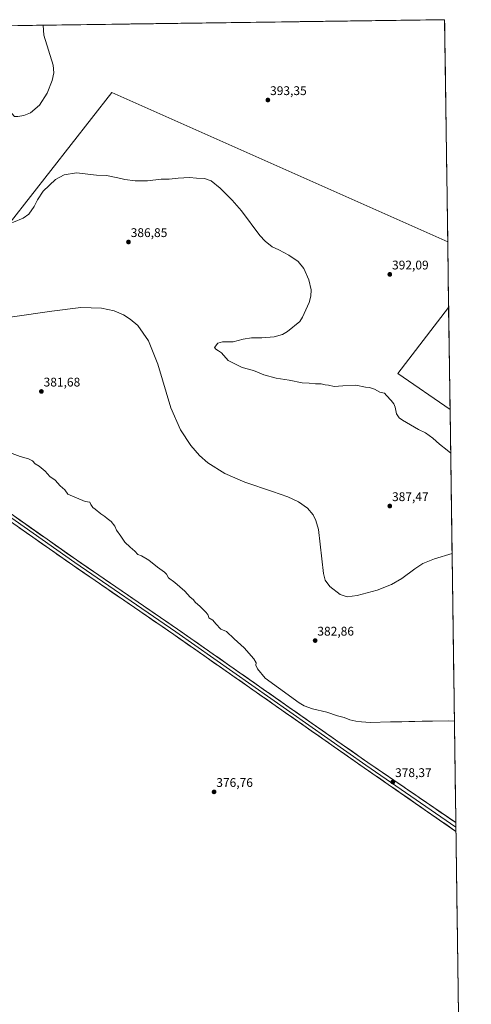
# Model space of a CAD drawing. Units: metres. Extents: x 594460 to 597927, y 4680491 to 4682851.
# Drawn here: x 597557 to 597916, y 4682068 to 4682851 of the extents above; entities that cross this region are included whole.
import ezdxf
from ezdxf.enums import TextEntityAlignment as Align

# ---------------------------------------------------------------- set-up
doc = ezdxf.new("R2010")
doc.units = ezdxf.units.M
doc.header["$MEASUREMENT"] = 0
for name, color, linetype, lineweight in [('Carátula', 7, 'Continuous', 5), ('Cultivos herbáceos CxS', 92, 'Continuous', 0), ('Curva de nivel normal', 36, 'Continuous', 0), ('Layer 0', 7, 'Continuous', 0), ('Municipio CxS', 142, 'Continuous', 0), ('Punto de cota en terreno', 7, 'Continuous', 0), ('Rótulo de punto de cota en terreno', 19, 'Continuous', 0)]:
    doc.layers.add(name, color=color, linetype=linetype, lineweight=lineweight)
doc.styles.add('Arial', font='txt', dxfattribs={"height": 0.2})

# ---------------------------------------------------------------- blocks, each defined once
blk = doc.blocks.new('*U152')
at = {"layer": 'Cultivos herbáceos CxS', "color": 92, "linetype": 'Continuous', "lineweight": 0}
blk.add_polyline3d([(597435.81, 4682544.95, 379.29), (597630.3, 4682793.22, 392.31), (597897.55, 4682674.44, 393.96), (597898.28, 4682622.06, 393.15), (597857.87, 4682569.77, 390.99), (597899.41, 4682541.13, 391.81), (597916.31, 4681328.57, 394.27)], dxfattribs=at)
blk = doc.blocks.new('*U155')
at = {"layer": 'Cultivos herbáceos CxS', "color": 92, "linetype": 'Continuous', "lineweight": 0}
for points in [[(597435.81, 4682544.95, 379.29), (597369.02, 4682588.17, 379.41), (597377.11, 4682599.41, 380.08), (597411.51, 4682647.03, 382.77), (597416.27, 4682653.98, 383.28), (597475.98, 4682741.04, 390.76), (597503.45, 4682781.1, 389.17), (597529.91, 4682819.67, 387.63), (597532.85, 4682824.08, 387.4), (597547.69, 4682846.29, 387.44), (597895.09, 4682851.05, 392.35), (597897.55, 4682674.44, 393.96), (597630.3, 4682793.22, 392.31), (597435.81, 4682544.95, 379.29)], [(597109.98, 4682793.39, 384.08), (597100.4, 4682817.33, 386.03), (597095.69, 4682840.09, 383.85), (597163.87, 4682841.03, 387.78), (597150.68, 4682811.35, 386.71), (597131.53, 4682794.59, 385.16), (597109.98, 4682793.39, 384.08)], [(597177.84, 4682838.87, 386.58), (597178.77, 4682841.23, 386.72), (597182.33, 4682841.28, 386.72), (597177.84, 4682838.87, 386.58)], [(597239.42, 4682818.58, 387.22), (597235.05, 4682820.4, 387.28), (597225.64, 4682824.3, 387.36), (597185.91, 4682841.33, 386.81), (597249.65, 4682842.2, 389.76), (597239.42, 4682818.58, 387.22)], [(597899.41, 4682541.13, 391.81), (597857.87, 4682569.77, 390.99), (597898.28, 4682622.06, 393.15), (597899.41, 4682541.13, 391.81)]]:
    blk.add_polyline3d(points, close=True, dxfattribs=at)
blk = doc.blocks.new('*U163')
at = {"layer": 'Cultivos herbáceos CxS', "color": 92, "linetype": 'Continuous', "lineweight": 0}
for points in [[(597369.02, 4682588.17, 379.41), (597435.81, 4682544.95, 379.29), (597630.3, 4682793.22, 392.31), (597897.55, 4682674.44, 393.96)], [(597898.28, 4682622.06, 393.15), (597857.87, 4682569.77, 390.99), (597899.41, 4682541.13, 391.81)]]:
    blk.add_polyline3d(points, dxfattribs=at)
blk = doc.blocks.new('*U174')
at = {"layer": 'Cultivos herbáceos CxS', "color": 92, "linetype": 'Continuous', "lineweight": 0}
for points in [[(597369.02, 4682588.17, 379.41), (597435.81, 4682544.95, 379.29), (597630.3, 4682793.22, 392.31), (597897.55, 4682674.44, 393.96)], [(597898.28, 4682622.06, 393.15), (597857.87, 4682569.77, 390.99), (597899.41, 4682541.13, 391.81)]]:
    blk.add_polyline3d(points, dxfattribs=at)
blk = doc.blocks.new('*U192')
at = {"layer": 'Curva de nivel normal', "color": 36, "linetype": 'Continuous', "lineweight": 0}
for points in [[(597309.92, 4682843.03, 390), (597310.94, 4682835.15, 390), (597315.39, 4682825.47, 390), (597322.76, 4682814.42, 390), (597325.5, 4682809.99, 390), (597325.28, 4682807.77, 390), (597334.01, 4682808.72, 390), (597336.03, 4682810.31, 390), (597338.75, 4682809.58, 390), (597344.44, 4682805.6, 390), (597349.14, 4682802.63, 390), (597353.05, 4682799.36, 390), (597353.72, 4682795.52, 390), (597352.73, 4682791.05, 390), (597352.86, 4682787.16, 390), (597355.63, 4682784.3, 390), (597361.21, 4682780.94, 390), (597367.47, 4682776.38, 390), (597373.65, 4682769.37, 390), (597383.94, 4682754.73, 390), (597390.23, 4682743.86, 390), (597392.74, 4682739.07, 390), (597397.07, 4682734.22, 390), (597401.44, 4682731.56, 390), (597407.66, 4682730.16, 390), (597415.15, 4682729.98, 390), (597423.08, 4682731.27, 390), (597430.07, 4682731.55, 390), (597433.4, 4682731.22, 390), (597437.24, 4682731.59, 390), (597442.15, 4682730.4, 390), (597448.44, 4682726.52, 390), (597457.45, 4682718.29, 390), (597461.07, 4682714.26, 390), (597463.71, 4682712.72, 390), (597469.68, 4682708.57, 390), (597477.92, 4682701.09, 390), (597481.79, 4682696.97, 390), (597486.62, 4682692.88, 390), (597490.75, 4682691.04, 390), (597495.58, 4682690.39, 390), (597499.3, 4682689.69, 390), (597503.36, 4682689.84, 390), (597508.39, 4682689.9, 390), (597517.34, 4682690.52, 390), (597523.83, 4682689.41, 390), (597533.7, 4682688.35, 390), (597545.4, 4682688.68, 390), (597552.07, 4682690.08, 390), (597559.87, 4682693.25, 390), (597564.28, 4682696.48, 390), (597568.5, 4682702.51, 390), (597571.1, 4682707.81, 390), (597575.79, 4682714.58, 390), (597585.58, 4682723.91, 390), (597592.39, 4682727.63, 390), (597602.06, 4682729.24, 390), (597618.14, 4682727.46, 390), (597625.93, 4682727.12, 390), (597635.2, 4682725.38, 390), (597640.62, 4682723.99, 390), (597648.96, 4682722.86, 390), (597658.69, 4682722.88, 390), (597669.62, 4682724.13, 390), (597675.92, 4682724.27, 390), (597683.18, 4682725.06, 390), (597691.99, 4682725.5, 390), (597697.66, 4682725.1, 390), (597704.13, 4682724.88, 390), (597709.45, 4682722.97, 390), (597716.58, 4682717.11, 390), (597726, 4682707.44, 390), (597733.53, 4682699.02, 390), (597748.14, 4682679.55, 390), (597752.31, 4682674.97, 390), (597757.99, 4682670.42, 390), (597763.15, 4682667.98, 390), (597771.22, 4682663.89, 390), (597778.47, 4682658.67, 390), (597783.1, 4682653.18, 390), (597786.92, 4682644.22, 390), (597788.77, 4682636.3, 390), (597788.72, 4682631.25, 390), (597787.38, 4682626.08, 390), (597782.05, 4682614.58, 390), (597779.85, 4682610.93, 390), (597770.12, 4682603, 390), (597765.98, 4682600.64, 390), (597759.54, 4682598.78, 390), (597749.55, 4682597.99, 390), (597741.38, 4682597.97, 390), (597734.72, 4682596.97, 390), (597726.72, 4682594.99, 390), (597718.39, 4682594.95, 390), (597714.71, 4682593.72, 390), (597712.01, 4682590.29, 390), (597713.05, 4682589.04, 390), (597715.06, 4682587.8, 390), (597717.46, 4682586.04, 390), (597722.96, 4682580.09, 390), (597734.04, 4682574.38, 390), (597743.03, 4682571.95, 390), (597751.36, 4682568.64, 390), (597760.98, 4682565.84, 390), (597771.36, 4682564.27, 390), (597781.72, 4682562.23, 390), (597787.31, 4682562.04, 390), (597792.44, 4682561.44, 390), (597796.81, 4682561.35, 390), (597799.92, 4682560.79, 390), (597802.68, 4682560.42, 390), (597807.25, 4682559.28, 390), (597814.05, 4682559.92, 390), (597824.38, 4682560.42, 390), (597832.05, 4682558.88, 390), (597835.38, 4682558.48, 390), (597839.17, 4682557.24, 390), (597843.65, 4682554.86, 390), (597847.11, 4682553.98, 390), (597848.91, 4682552.12, 390), (597852.67, 4682548.21, 390), (597854.7, 4682545.48, 390), (597855.63, 4682542.79, 390), (597856.76, 4682537.54, 390), (597858.96, 4682534.42, 390), (597861.6, 4682532.48, 390), (597874.31, 4682525.12, 390), (597879.83, 4682522.41, 390), (597885.6, 4682518.34, 390), (597890.94, 4682513.56, 390), (597896.98, 4682508.8, 390), (597899.89, 4682506.31, 390)], [(597575.77, 4682846.67, 390), (597576.18, 4682838.79, 390), (597583.53, 4682814.97, 390), (597584.16, 4682808.75, 390), (597582.95, 4682802.56, 390), (597578.82, 4682792.5, 390), (597572.74, 4682783.12, 390), (597565.59, 4682776.99, 390), (597560.15, 4682774.87, 390), (597555.55, 4682774.19, 390), (597552.82, 4682774.1, 390), (597550.64, 4682776.48, 390), (597548.48, 4682776.98, 390), (597543.61, 4682775.02, 390), (597536.97, 4682774.7, 390), (597530.44, 4682773.48, 390), (597526.45, 4682770.9, 390), (597521.84, 4682765.9, 390), (597509.64, 4682754.33, 390), (597503.13, 4682750.57, 390), (597497.4, 4682750, 390), (597493.4, 4682751.29, 390), (597491.2, 4682752.09, 390), (597489.99, 4682753.7, 390), (597489.16, 4682755.59, 390), (597486.14, 4682756.64, 390), (597478.58, 4682761.25, 390), (597469.14, 4682770.06, 390), (597463.57, 4682777.62, 390), (597460.76, 4682784.9, 390), (597460.04, 4682797.76, 390), (597455.51, 4682804.11, 390), (597449.85, 4682811.4, 390), (597445.08, 4682815.58, 390), (597442.13, 4682817.3, 390), (597436, 4682819.64, 390), (597425.69, 4682822.42, 390), (597417.25, 4682825.22, 390), (597409.76, 4682829.41, 390), (597398.99, 4682836.36, 390), (597387.84, 4682840.46, 390), (597371.47, 4682843.87, 390)]]:
    blk.add_polyline3d(points, dxfattribs=at)
blk = doc.blocks.new('*U195')
at = {"layer": 'Curva de nivel normal', "color": 36, "linetype": 'Continuous', "lineweight": 0}
for points in [[(597156.93, 4682840.93, 385), (597156.97, 4682840.73, 385), (597155.76, 4682833.02, 385), (597152.5, 4682822.73, 385), (597144.72, 4682809.35, 385), (597139.02, 4682803.93, 385), (597134.76, 4682801.22, 385), (597129.43, 4682799.16, 385), (597125.1, 4682799.12, 385), (597121.43, 4682800.64, 385), (597119.05, 4682800.74, 385), (597117.12, 4682799.47, 385), (597116.58, 4682797.66, 385), (597117.68, 4682796.26, 385), (597123.54, 4682794.53, 385), (597137.45, 4682789.25, 385), (597146.42, 4682785.3, 385), (597151.42, 4682784.88, 385), (597155.1, 4682786.92, 385), (597157.09, 4682789.02, 385), (597162.57, 4682798.24, 385), (597167.26, 4682804.3, 385), (597177.65, 4682811.57, 385), (597185.02, 4682814.12, 385), (597188.56, 4682814.79, 385), (597194.5, 4682814.45, 385), (597209.76, 4682810.13, 385), (597220.89, 4682805.48, 385), (597232.72, 4682799.67, 385), (597251.55, 4682790.78, 385), (597269.05, 4682780.87, 385), (597281.69, 4682772.22, 385), (597294.54, 4682761.35, 385), (597302.29, 4682753.2, 385), (597309.89, 4682743.41, 385), (597329.02, 4682712.01, 385), (597338.65, 4682699.75, 385), (597348.46, 4682691.37, 385), (597355.11, 4682688.1, 385), (597365.87, 4682684.37, 385), (597406.33, 4682673.91, 385), (597419.05, 4682669.52, 385), (597431.71, 4682663.31, 385), (597441.42, 4682656.38, 385), (597451.41, 4682647.12, 385), (597469.6, 4682631, 385), (597478.98, 4682625.01, 385), (597487.15, 4682621.03, 385), (597495.86, 4682617.88, 385), (597507.37, 4682615.14, 385), (597519.38, 4682613.7, 385), (597534.76, 4682613.49, 385), (597551.33, 4682614.76, 385), (597582.58, 4682619.32, 385), (597605.66, 4682622.06, 385), (597622.03, 4682621.67, 385), (597632.23, 4682619.45, 385), (597639.61, 4682616.36, 385), (597644.96, 4682613, 385), (597650.89, 4682607.73, 385), (597659.43, 4682595.6, 385), (597666.85, 4682577.19, 385), (597677.18, 4682542.49, 385), (597684.83, 4682524.98, 385), (597693.07, 4682512.34, 385), (597700.1, 4682504.44, 385), (597706.55, 4682498.75, 385), (597720.11, 4682490.04, 385), (597736.08, 4682483.16, 385), (597758.21, 4682475.91, 385), (597770.25, 4682471.68, 385), (597778.88, 4682467.69, 385), (597786.04, 4682462.63, 385), (597790.42, 4682457.24, 385), (597792.64, 4682452.66, 385), (597794.65, 4682445.52, 385), (597798.67, 4682410.5, 385), (597799.94, 4682405.41, 385), (597803.75, 4682400.39, 385), (597811.98, 4682394, 385), (597817.52, 4682392.04, 385), (597825.42, 4682393.03, 385), (597841.45, 4682397.43, 385), (597852.84, 4682401.87, 385), (597861.13, 4682406.67, 385), (597871.26, 4682414.42, 385), (597877.63, 4682418.6, 385), (597887.06, 4682422.36, 385), (597901.01, 4682426.44, 385)], [(597080.41, 4682839.88, 385), (597081.86, 4682837.32, 385), (597084.89, 4682834.5, 385), (597086.24, 4682832.07, 385), (597088.45, 4682826.42, 385), (597089.69, 4682824.52, 385), (597092.1, 4682825.12, 385), (597094.54, 4682827.8, 385), (597095.88, 4682832.2, 385), (597093.64, 4682840.07, 385)]]:
    blk.add_polyline3d(points, dxfattribs=at)
blk = doc.blocks.new('5PATER')
at = {"layer": 'Carátula', "linetype": 'Continuous', "lineweight": 5}
h = blk.add_hatch(color=250, dxfattribs=at)
edge = h.paths.add_edge_path()
edge.add_ellipse((0, 0.01), major_axis=(-1.33, -1.34), ratio=0.999422, start_angle=0, end_angle=360)

msp = doc.modelspace()

# ---------------------------------------------------------------- linework, layer by layer
at = {"layer": 'Cultivos herbáceos CxS', "color": 92, "linetype": 'Continuous', "lineweight": 0}
for points in [[(597895.09, 4682851.05, 392.35), (597547.69, 4682846.29, 387.44)], [(597895.09, 4682851.05, 392.35), (597897.55, 4682674.44, 393.96)], [(597897.55, 4682674.44, 393.96), (597898.28, 4682622.06, 393.15)], [(597898.28, 4682622.06, 393.15), (597899.41, 4682541.13, 391.81)], [(597899.41, 4682541.13, 391.81), (597916.31, 4681328.57, 394.27)]]:
    msp.add_polyline3d(points, dxfattribs=at)
at = {"layer": 'Curva de nivel normal', "color": 36, "linetype": 'Continuous', "lineweight": 0}
msp.add_polyline3d([(597550.88, 4682506, 380), (597557.4, 4682503.74, 380), (597564.07, 4682501.74, 380), (597567.07, 4682500.17, 380), (597569.2, 4682497.87, 380), (597572.37, 4682495.89, 380), (597577.24, 4682492.1, 380), (597581.03, 4682487.89, 380), (597585.08, 4682484.94, 380), (597589.28, 4682480.48, 380), (597592.78, 4682477.23, 380), (597595.39, 4682473.65, 380), (597609.01, 4682467.88, 380), (597612.86, 4682467.33, 380), (597613.63, 4682465.46, 380), (597615.12, 4682463.06, 380), (597617.15, 4682461.89, 380), (597621.51, 4682458.05, 380), (597624.66, 4682455.86, 380), (597626.51, 4682454.38, 380), (597629.7, 4682451.9, 380), (597632.74, 4682448.28, 380), (597633.91, 4682445.12, 380), (597637.46, 4682440.44, 380), (597640.7, 4682435.68, 380), (597644.76, 4682431.52, 380), (597648.66, 4682428.31, 380), (597650.97, 4682425.86, 380), (597653.79, 4682424.55, 380), (597659.66, 4682421.12, 380), (597666.56, 4682415.64, 380), (597672.13, 4682411.8, 380), (597673.84, 4682409.99, 380), (597675.34, 4682407.21, 380), (597680.54, 4682403.42, 380), (597688.43, 4682396.64, 380), (597692.61, 4682391.91, 380), (597694.93, 4682389.93, 380), (597696.83, 4682387.7, 380), (597700.18, 4682384.78, 380), (597705.22, 4682379.67, 380), (597706.86, 4682377.4, 380), (597707.55, 4682375.42, 380), (597710.69, 4682373.56, 380), (597712.94, 4682370.48, 380), (597716.89, 4682366.37, 380), (597721.61, 4682364.43, 380), (597727.54, 4682358.8, 380), (597735.68, 4682351.43, 380), (597743.21, 4682342.76, 380), (597745.01, 4682339.63, 380), (597744.82, 4682337.75, 380), (597746.17, 4682334.95, 380), (597752.42, 4682327.43, 380), (597762.87, 4682319.68, 380), (597779.31, 4682307.83, 380), (597783.39, 4682305.44, 380), (597789.96, 4682303.11, 380), (597801.29, 4682300.44, 380), (597809.86, 4682297.52, 380), (597815.06, 4682296.04, 380), (597819.7, 4682294.37, 380), (597824.48, 4682293.26, 380), (597828.96, 4682292.76, 380), (597835.92, 4682292.04, 380), (597851.88, 4682292.56, 380), (597860.92, 4682292.54, 380), (597866.72, 4682292.96, 380), (597871.38, 4682292.93, 380), (597877.24, 4682293.32, 380), (597885.51, 4682293.1, 380), (597897.91, 4682293.51, 380), (597902.87, 4682293.15, 380)], dxfattribs=at)
at = {"layer": 'Layer 0', "linetype": 'Continuous', "lineweight": 0}
for points in [[(597904.09, 4682205.56), (597830.98, 4682256.2), (597679.63, 4682362.09), (597599.29, 4682417.14), (597525.6, 4682468.81), (597458.6, 4682514.56), (597204.27, 4682691.15), (597144.38, 4682732.16), (597089.96, 4682767.83), (597018.87, 4682819.32), (597012.55, 4682822.88), (597007.59, 4682823.68), (597005.77, 4682823.53), (597002.23, 4682822)], [(597361.24, 4682585.31), (597460.07, 4682516.69), (597527.08, 4682470.94), (597600.76, 4682419.27), (597681.11, 4682364.22), (597832.46, 4682258.32), (597904.04, 4682209.03)], [(597363.32, 4682587.01), (597461.53, 4682518.82), (597528.55, 4682473.06), (597602.23, 4682421.39), (597682.58, 4682366.34), (597833.94, 4682260.44), (597903.99, 4682212.5)], [(597903.99, 4682212.5), (597904.04, 4682209.03)], [(597904.04, 4682209.03), (597904.09, 4682205.56)]]:
    msp.add_lwpolyline(points, dxfattribs=at)
msp.add_polyline3d([(597553.11, 4682455.84, 378.99), (597557.2, 4682452.97, 378.92), (597561.3, 4682450.1, 379.07), (597565.39, 4682447.23, 379.09), (597569.48, 4682444.35, 379.03), (597573.58, 4682441.48, 379.08), (597577.67, 4682438.61, 379.13), (597581.76, 4682435.74, 379.14), (597585.86, 4682432.87, 379.12), (597589.95, 4682430, 379.22), (597594.04, 4682427.13, 379.22), (597598.14, 4682424.26, 379.21), (597602.23, 4682421.39, 379.19), (597606.25, 4682418.64, 379.18), (597610.27, 4682415.89, 379.21), (597614.28, 4682413.13, 379.21), (597618.3, 4682410.38, 379.2), (597622.32, 4682407.63, 379.15), (597626.34, 4682404.88, 379.24), (597630.35, 4682402.12, 379.19), (597634.37, 4682399.37, 379.26), (597638.39, 4682396.62, 379.26), (597642.41, 4682393.87, 379.24), (597646.42, 4682391.11, 379.27), (597650.44, 4682388.36, 379.2), (597654.46, 4682385.61, 379.27), (597658.48, 4682382.86, 379.28), (597662.49, 4682380.1, 379.34), (597666.51, 4682377.35, 379.35), (597670.53, 4682374.6, 379.34), (597674.55, 4682371.85, 379.32), (597678.56, 4682369.09, 379.37), (597682.58, 4682366.34, 379.39), (597686.67, 4682363.48, 379.25), (597690.76, 4682360.62, 379.36), (597694.85, 4682357.75, 379.39), (597698.94, 4682354.89, 379.35), (597703.03, 4682352.03, 379.34), (597707.12, 4682349.17, 379.33), (597711.22, 4682346.3, 379.29), (597715.31, 4682343.44, 379.25), (597719.4, 4682340.58, 379.25), (597723.49, 4682337.72, 379.17), (597727.58, 4682334.86, 379.2), (597731.67, 4682331.99, 379.16), (597735.76, 4682329.13, 379.23), (597739.85, 4682326.27, 379.25), (597743.94, 4682323.41, 379.16), (597748.03, 4682320.55, 379.21), (597752.12, 4682317.68, 379.08), (597756.21, 4682314.82, 379.23), (597760.31, 4682311.96, 379.09), (597764.4, 4682309.1, 379.15), (597768.49, 4682306.23, 379.16), (597772.58, 4682303.37, 379.09), (597776.67, 4682300.51, 379.13), (597780.76, 4682297.65, 378.97), (597784.85, 4682294.79, 379.04), (597788.94, 4682291.92, 379.04), (597793.03, 4682289.06, 378.94), (597797.12, 4682286.2, 378.89), (597801.21, 4682283.34, 378.73), (597805.3, 4682280.48, 378.84), (597809.4, 4682277.61, 378.71), (597813.49, 4682274.75, 378.71), (597817.58, 4682271.89, 378.61), (597821.67, 4682269.03, 378.62), (597825.76, 4682266.16, 378.56), (597829.85, 4682263.3, 378.5), (597833.94, 4682260.44, 378.49), (597838.06, 4682257.62, 378.4), (597842.18, 4682254.8, 378.39), (597846.3, 4682251.98, 378.38), (597850.42, 4682249.16, 378.34), (597854.54, 4682246.34, 378.28), (597858.66, 4682243.52, 378.2), (597862.78, 4682240.7, 378.15), (597866.9, 4682237.88, 378.17), (597871.03, 4682235.06, 378.16), (597875.15, 4682232.24, 378.05), (597879.27, 4682229.42, 378.03), (597883.39, 4682226.6, 378), (597887.51, 4682223.78, 378.02), (597891.63, 4682220.96, 377.97), (597895.75, 4682218.14, 377.96), (597899.87, 4682215.32, 377.94), (597903.99, 4682212.5, 377.89), (597904.09, 4682205.56, 377.66), (597900.03, 4682208.37, 377.77), (597895.97, 4682211.19, 377.76), (597891.91, 4682214, 377.7), (597887.84, 4682216.81, 377.82), (597883.78, 4682219.63, 377.82), (597879.72, 4682222.44, 377.83), (597875.66, 4682225.25, 377.75), (597871.6, 4682228.07, 377.83), (597867.54, 4682230.88, 377.88), (597863.47, 4682233.69, 377.87), (597859.41, 4682236.51, 377.89), (597855.35, 4682239.32, 377.93), (597851.29, 4682242.13, 378), (597847.23, 4682244.95, 377.96), (597843.17, 4682247.76, 378.08), (597839.1, 4682250.57, 378.06), (597835.04, 4682253.39, 378.22), (597830.98, 4682256.2, 378.21), (597826.89, 4682259.06, 378.34), (597822.8, 4682261.92, 378.32), (597818.71, 4682264.79, 378.35), (597814.62, 4682267.65, 378.46), (597810.53, 4682270.51, 378.48), (597806.44, 4682273.37, 378.64), (597802.35, 4682276.23, 378.69), (597798.26, 4682279.1, 378.62), (597794.17, 4682281.96, 378.66), (597790.07, 4682284.82, 378.69), (597785.98, 4682287.68, 378.87), (597781.89, 4682290.54, 378.87), (597777.8, 4682293.4, 378.91), (597773.71, 4682296.27, 378.95), (597769.62, 4682299.13, 378.99), (597765.53, 4682301.99, 379.02), (597761.44, 4682304.85, 378.98), (597757.35, 4682307.71, 379.03), (597753.26, 4682310.58, 379.06), (597749.17, 4682313.44, 379.1), (597745.08, 4682316.3, 379.11), (597740.99, 4682319.16, 379.1), (597736.9, 4682322.02, 379.16), (597732.81, 4682324.89, 379.08), (597728.72, 4682327.75, 379.07), (597724.63, 4682330.61, 379.03), (597720.54, 4682333.47, 379.05), (597716.44, 4682336.33, 379.07), (597712.35, 4682339.19, 379.08), (597708.26, 4682342.06, 379.11), (597704.17, 4682344.92, 379.1), (597700.08, 4682347.78, 379.1), (597695.99, 4682350.64, 379.06), (597691.9, 4682353.5, 379.09), (597687.81, 4682356.37, 379.12), (597683.72, 4682359.23, 379.08), (597679.63, 4682362.09, 379.1), (597675.61, 4682364.84, 379.08), (597671.6, 4682367.6, 379.12), (597667.58, 4682370.35, 379.04), (597663.56, 4682373.1, 379.08), (597659.55, 4682375.85, 379.07), (597655.53, 4682378.61, 379.15), (597651.51, 4682381.36, 379.09), (597647.49, 4682384.11, 379.26), (597643.48, 4682386.86, 379.27), (597639.46, 4682389.62, 379.22), (597635.44, 4682392.37, 379.17), (597631.43, 4682395.12, 379.03), (597627.41, 4682397.87, 379.09), (597623.39, 4682400.63, 379.1), (597619.38, 4682403.38, 379.12), (597615.36, 4682406.13, 379.11), (597611.34, 4682408.88, 379.11), (597607.32, 4682411.64, 379.16), (597603.31, 4682414.39, 379.14), (597599.29, 4682417.14, 379.12), (597595.41, 4682419.86, 379.06), (597591.53, 4682422.58, 379.18), (597587.65, 4682425.3, 379.09), (597583.78, 4682428.02, 379.07), (597579.9, 4682430.74, 379.07), (597576.02, 4682433.46, 379.12), (597572.14, 4682436.18, 379.04), (597568.26, 4682438.9, 378.99), (597564.38, 4682441.62, 379.02), (597560.51, 4682444.33, 378.95), (597556.63, 4682447.05, 378.93)], dxfattribs=at)
at = {"layer": 'Municipio CxS', "color": 142, "linetype": 'Continuous', "lineweight": 0}
msp.add_polyline3d([(597555.43, 4682846.39, 387.81), (597560.42, 4682846.46, 388.19), (597565.42, 4682846.53, 388.73), (597570.41, 4682846.6, 389.36), (597575.41, 4682846.67, 389.93), (597580.4, 4682846.74, 390.36), (597585.4, 4682846.81, 390.7), (597590.39, 4682846.87, 390.95), (597595.39, 4682846.94, 391.16), (597600.38, 4682847.01, 391.29), (597605.38, 4682847.08, 391.41), (597610.37, 4682847.15, 391.47), (597615.37, 4682847.22, 391.51), (597620.36, 4682847.28, 391.55), (597625.36, 4682847.35, 391.6), (597630.35, 4682847.42, 391.71), (597635.35, 4682847.49, 391.85), (597640.34, 4682847.56, 391.99), (597645.34, 4682847.63, 392.12), (597650.33, 4682847.7, 392.25), (597655.33, 4682847.76, 392.43), (597660.32, 4682847.83, 392.58), (597665.32, 4682847.9, 392.7), (597670.31, 4682847.97, 392.79), (597675.31, 4682848.04, 392.88), (597680.3, 4682848.11, 392.92), (597685.3, 4682848.17, 392.96), (597690.29, 4682848.24, 392.99), (597695.29, 4682848.31, 393.04), (597700.28, 4682848.38, 393.07), (597705.28, 4682848.45, 393.08), (597710.27, 4682848.52, 393.05), (597715.27, 4682848.59, 393.01), (597720.26, 4682848.65, 392.92), (597725.26, 4682848.72, 392.8), (597730.25, 4682848.79, 392.68), (597735.25, 4682848.86, 392.57), (597740.24, 4682848.93, 392.44), (597745.24, 4682849, 392.29), (597750.23, 4682849.06, 392.18), (597755.23, 4682849.13, 392.04), (597760.22, 4682849.2, 391.92), (597765.22, 4682849.27, 391.81), (597770.21, 4682849.34, 391.71), (597775.21, 4682849.41, 391.61), (597780.21, 4682849.48, 391.53), (597785.2, 4682849.54, 391.47), (597790.2, 4682849.61, 391.45), (597795.19, 4682849.68, 391.46), (597800.18, 4682849.75, 391.46), (597805.18, 4682849.82, 391.46), (597810.17, 4682849.89, 391.51), (597815.17, 4682849.95, 391.6), (597820.17, 4682850.02, 391.68), (597825.16, 4682850.09, 391.75), (597830.16, 4682850.16, 391.82), (597835.15, 4682850.23, 391.89), (597840.14, 4682850.3, 391.94), (597845.14, 4682850.37, 391.99), (597850.13, 4682850.43, 392.04), (597855.13, 4682850.5, 392.07), (597860.12, 4682850.57, 392.11), (597865.12, 4682850.64, 392.17), (597870.12, 4682850.71, 392.23), (597875.11, 4682850.78, 392.27), (597880.11, 4682850.84, 392.3), (597885.1, 4682850.91, 392.31), (597890.09, 4682850.98, 392.31), (597895.09, 4682851.05, 392.3), (597895.16, 4682846.05, 392.39), (597895.23, 4682841.06, 392.47), (597895.3, 4682836.06, 392.55), (597895.37, 4682831.07, 392.65), (597895.44, 4682826.07, 392.75), (597895.51, 4682821.07, 392.84), (597895.58, 4682816.08, 392.93), (597895.65, 4682811.08, 393.02), (597895.72, 4682806.09, 393.1), (597895.79, 4682801.09, 393.17), (597895.86, 4682796.09, 393.24), (597895.93, 4682791.1, 393.32), (597896, 4682786.1, 393.42), (597896.06, 4682781.11, 393.5), (597896.13, 4682776.11, 393.55), (597896.2, 4682771.11, 393.61), (597896.27, 4682766.12, 393.66), (597896.34, 4682761.12, 393.72), (597896.41, 4682756.13, 393.77), (597896.48, 4682751.13, 393.79), (597896.55, 4682746.13, 393.81), (597896.62, 4682741.14, 393.82), (597896.69, 4682736.14, 393.82), (597896.76, 4682731.15, 393.83), (597896.83, 4682726.15, 393.86), (597896.9, 4682721.15, 393.95), (597896.97, 4682716.16, 394.02), (597897.04, 4682711.16, 394.03), (597897.11, 4682706.17, 394.02), (597897.18, 4682701.17, 393.97), (597897.25, 4682696.17, 393.92), (597897.32, 4682691.18, 393.92), (597897.39, 4682686.18, 393.95), (597897.46, 4682681.19, 394.02), (597897.53, 4682676.19, 394.01), (597897.6, 4682671.19, 393.88), (597897.67, 4682666.2, 393.76), (597897.74, 4682661.2, 393.69), (597897.81, 4682656.21, 393.6), (597897.88, 4682651.21, 393.52), (597897.94, 4682646.21, 393.43), (597898.01, 4682641.22, 393.36), (597898.08, 4682636.22, 393.28), (597898.15, 4682631.23, 393.19), (597898.22, 4682626.23, 393.09), (597898.29, 4682621.23, 393.05), (597898.36, 4682616.24, 393.05), (597898.43, 4682611.24, 393.01), (597898.5, 4682606.25, 392.97), (597898.57, 4682601.25, 392.93), (597898.64, 4682596.25, 392.88), (597898.71, 4682591.26, 392.81), (597898.78, 4682586.26, 392.72), (597898.85, 4682581.27, 392.63), (597898.92, 4682576.27, 392.51), (597898.99, 4682571.28, 392.36), (597899.06, 4682566.28, 392.22), (597899.13, 4682561.28, 392.11), (597899.2, 4682556.29, 391.99), (597899.27, 4682551.29, 391.87), (597899.34, 4682546.3, 391.78), (597899.41, 4682541.3, 391.69), (597899.48, 4682536.3, 391.55), (597899.55, 4682531.31, 391.34), (597899.62, 4682526.31, 391.11), (597899.69, 4682521.32, 390.86), (597899.76, 4682516.32, 390.54), (597899.83, 4682511.32, 390.23), (597899.89, 4682506.33, 389.89), (597899.96, 4682501.33, 389.52), (597900.03, 4682496.34, 389.16), (597900.1, 4682491.34, 388.8), (597900.17, 4682486.34, 388.47), (597900.24, 4682481.35, 388.18), (597900.31, 4682476.35, 387.91), (597900.38, 4682471.36, 387.65), (597900.45, 4682466.36, 387.37), (597900.52, 4682461.36, 387.04), (597900.59, 4682456.37, 386.75), (597900.66, 4682451.37, 386.49), (597900.73, 4682446.38, 386.18), (597900.8, 4682441.38, 385.87), (597900.87, 4682436.38, 385.56), (597900.94, 4682431.39, 385.26), (597901.01, 4682426.39, 384.97), (597901.08, 4682421.4, 384.68), (597901.15, 4682416.4, 384.42), (597901.22, 4682411.4, 384.17), (597901.29, 4682406.41, 383.96), (597901.36, 4682401.41, 383.76), (597901.43, 4682396.42, 383.59), (597901.5, 4682391.42, 383.43), (597901.57, 4682386.42, 383.24), (597901.64, 4682381.43, 383.08), (597901.71, 4682376.43, 382.92), (597901.77, 4682371.44, 382.74), (597901.84, 4682366.44, 382.55), (597901.91, 4682361.44, 382.34), (597901.98, 4682356.45, 382.11), (597902.05, 4682351.45, 381.91), (597902.12, 4682346.46, 381.72), (597902.19, 4682341.46, 381.53), (597902.26, 4682336.46, 381.36), (597902.33, 4682331.47, 381.22), (597902.4, 4682326.47, 381.09), (597902.47, 4682321.48, 380.97), (597902.54, 4682316.48, 380.88), (597902.61, 4682311.48, 380.75), (597902.68, 4682306.49, 380.59), (597902.75, 4682301.49, 380.37), (597902.82, 4682296.5, 380.12), (597902.89, 4682291.5, 379.89), (597902.96, 4682286.5, 379.7), (597903.03, 4682281.51, 379.53), (597903.1, 4682276.51, 379.36), (597903.17, 4682271.52, 379.2), (597903.24, 4682266.52, 379.06), (597903.31, 4682261.52, 378.91), (597903.38, 4682256.53, 378.77), (597903.45, 4682251.53, 378.62), (597903.52, 4682246.54, 378.47), (597903.59, 4682241.54, 378.32), (597903.65, 4682236.54, 378.18), (597903.72, 4682231.55, 378.09), (597903.79, 4682226.55, 378.02), (597903.86, 4682221.56, 377.95), (597903.93, 4682216.56, 377.89), (597904, 4682211.56, 377.89), (597904.07, 4682206.57, 377.74), (597904.14, 4682201.57, 377.5), (597904.21, 4682196.58, 377.44), (597904.28, 4682191.58, 377.36), (597904.35, 4682186.58, 377.29), (597904.42, 4682181.59, 377.22), (597904.49, 4682176.59, 377.16), (597904.56, 4682171.6, 377.11), (597904.63, 4682166.6, 377.09), (597904.7, 4682161.6, 377.1), (597904.77, 4682156.61, 377.12), (597904.84, 4682151.61, 377.13), (597904.91, 4682146.62, 377.13), (597904.98, 4682141.62, 377.1), (597905.05, 4682136.62, 377.01), (597905.12, 4682131.63, 376.92), (597905.19, 4682126.63, 376.86), (597905.26, 4682121.64, 376.84), (597905.33, 4682116.64, 376.84), (597905.4, 4682111.64, 376.85), (597905.47, 4682106.65, 376.87), (597905.53, 4682101.65, 376.87), (597905.6, 4682096.66, 376.87), (597905.67, 4682091.66, 376.86), (597905.74, 4682086.66, 376.84), (597905.81, 4682081.67, 376.83), (597905.88, 4682076.67, 376.8), (597905.95, 4682071.68, 376.71), (597906.02, 4682066.68, 376.58)], dxfattribs=at)

# ---------------------------------------------------------------- block references
at = {"layer": 'Cultivos herbáceos CxS', "color": 92, "linetype": 'Continuous', "lineweight": 0}
for name in ['*U155', '*U152', '*U163', '*U174']:
    msp.add_blockref(name, (0, 0), dxfattribs=at)
at = {"layer": 'Curva de nivel normal', "color": 36, "linetype": 'Continuous', "lineweight": 0}
for name in ['*U195', '*U192']:
    msp.add_blockref(name, (0, 0), dxfattribs=at)
at = {"layer": 'Punto de cota en terreno', "linetype": 'Continuous', "lineweight": 0}
for p in [(597754.43, 4682787.16, 393.35), (597643.55, 4682674.25, 386.85), (597851.46, 4682648.49, 392.09), (597574.25, 4682555.39, 381.68), (597851.46, 4682464.27, 387.47), (597792.05, 4682357.3, 382.86), (597853.87, 4682244.81, 378.37), (597711.64, 4682236.96, 376.76)]:
    msp.add_blockref('5PATER', p, dxfattribs=at)

# ---------------------------------------------------------------- texts
at = {"layer": 'Rótulo de punto de cota en terreno', "color": 19, "linetype": 'Continuous', "lineweight": 0, "style": 'Arial'}
for s, p in [('393,35', (597756.19, 4682788.92)), ('386,85', (597645.31, 4682676.01)), ('392,09', (597853.22, 4682650.25)), ('381,68', (597576.01, 4682557.15)), ('387,47', (597853.22, 4682466.03)), ('382,86', (597793.81, 4682359.06)), ('378,37', (597855.63, 4682246.57)), ('376,76', (597713.4, 4682238.72))]:
    msp.add_text(s, height=7, dxfattribs=at).set_placement(p, align=Align.BOTTOM_LEFT)

doc.saveas('drawing.dxf')
